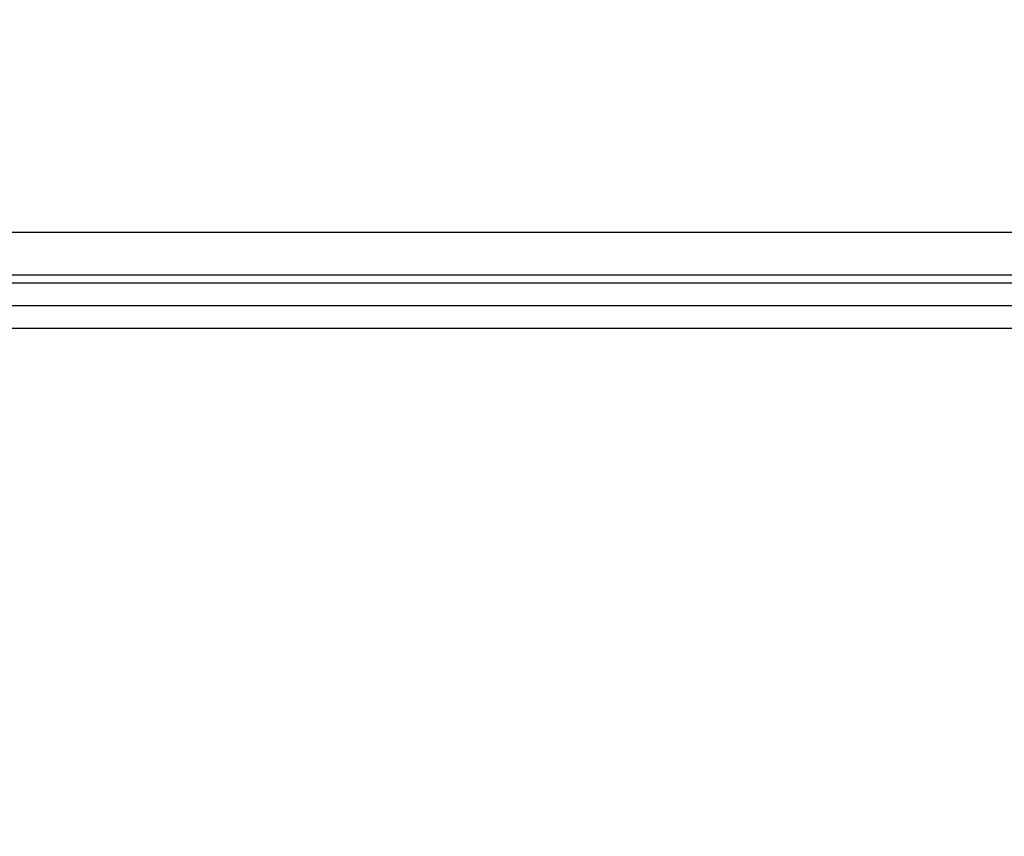
# Model space of a CAD drawing. Units: inches. Extents: x -50 to 124, y -116 to 87.
# Drawn here: x -28 to -26, y -58 to -56 of the extents above; entities that cross this region are included whole.
import ezdxf
from ezdxf.enums import TextEntityAlignment as Align

# ---------------------------------------------------------------- set-up
doc = ezdxf.new("R2010")
doc.units = ezdxf.units.IN
doc.header["$MEASUREMENT"] = 0
doc.layers.add('__NAS_ENGINEERIN', color=7, linetype='Continuous')
doc.layers.add('Default', color=7, linetype='Continuous')
doc.styles.add('SEACAD_Solid_Edge_ANSI', font='seans.ttf')
doc.dimstyles.new('ANSI_(inch)', dxfattribs={"dimtxt": 1.25, "dimasz": 1.25, "dimexe": 0.625, "dimexo": 0.625, "dimtad": 0, "dimtih": 1, "dimtoh": 1, "dimzin": 4, "dimdsep": 46, "dimtxsty": 'SEACAD_Solid_Edge_ANSI', "dimblk1": '_SE_FILLED', "dimblk2": '_SE_FILLED', "dimsah": 1, "dimcen": 0.625, "dimadec": 0, "dimazin": 0, "dimtfac": 1, "dimtofl": 0, "dimtmove": 0, "dimatfit": 3, "dimfxl": 1, "dimtolj": 1, "dimtzin": 4, "dimarcsym": 0})

# ---------------------------------------------------------------- blocks, each defined once
blk = doc.blocks.new('SE5')
at = {"layer": '__NAS_ENGINEERIN', "color": 7, "linetype": 'Continuous'}
for p, q in [((-29.1541, -56.2652), (-25.2167, -56.2652)), ((-29.1554, -56.3593), (-25.2179, -56.3593)), ((-38.2463, -56.3768), (-7.6993, -56.3768)), ((-38.2463, -56.4268), (-7.6993, -56.4268)), ((-38.2463, -56.4768), (-8.5797, -56.4768))]:
    blk.add_line(p, q, dxfattribs=at)
blk = doc.blocks.new('DMBLK43')
at = {"layer": 'Default', "linetype": 'Continuous'}
for points in [[(-38.0066, -65.658), (-38.0066, -65.2414), (-39.2566, -65.4497)], [(0.4934, -65.658), (1.7434, -65.4497), (0.4934, -65.2414)]]:
    blk.add_hatch(color=7, dxfattribs=at).paths.add_polyline_path(points)
at = {"layer": 'Default', "color": 7, "linetype": 'Continuous'}
for p, q in [((-39.2566, -53.1514), (-39.2566, -66.0747)), ((1.7434, -53.1514), (1.7434, -66.0747)), ((-39.2566, -65.4497), (-21.1563, -65.4497)), ((-16.3569, -65.4497), (1.7434, -65.4497))]:
    blk.add_line(p, q, dxfattribs=at)
at = {"layer": 'Default', "color": 7, "linetype": 'Continuous', "style": 'SEACAD_Solid_Edge_ANSI'}
blk.add_text('41.00', height=1.25, dxfattribs=at).set_placement((-20.7188, -64.8247), align=Align.TOP_LEFT)
blk = doc.blocks.new('_SE_FILLED')
at = {"color": 0}
blk.add_line((0, 0), (-1, 0), dxfattribs=at)
blk.add_solid([(0, 0), (-1, -0.1665), (-1, 0.1665), (0, 0)], dxfattribs=at)

msp = doc.modelspace()

# ---------------------------------------------------------------- block references
at = {"layer": 'Default'}
msp.add_blockref('SE5', (0, 0), dxfattribs=at)

# ---------------------------------------------------------------- dimensions: what is measured, and where the dimension line sits
at = {"layer": 'Default', "color": 7, "linetype": 'Continuous'}
dim = msp.add_linear_dim(base=(-39.2566, -65.4497), p1=(-39.2566, -52.5264), p2=(1.7434, -52.5264), angle=0, text='\\A1;<>\\P ', dimstyle='ANSI_(inch)', dxfattribs=at)
dim.commit()
dim.dimension.update_dxf_attribs({"geometry": 'DMBLK43', "text_midpoint": (-18.7566, -65.4497), "dimtype": 161})

doc.saveas('drawing.dxf')
